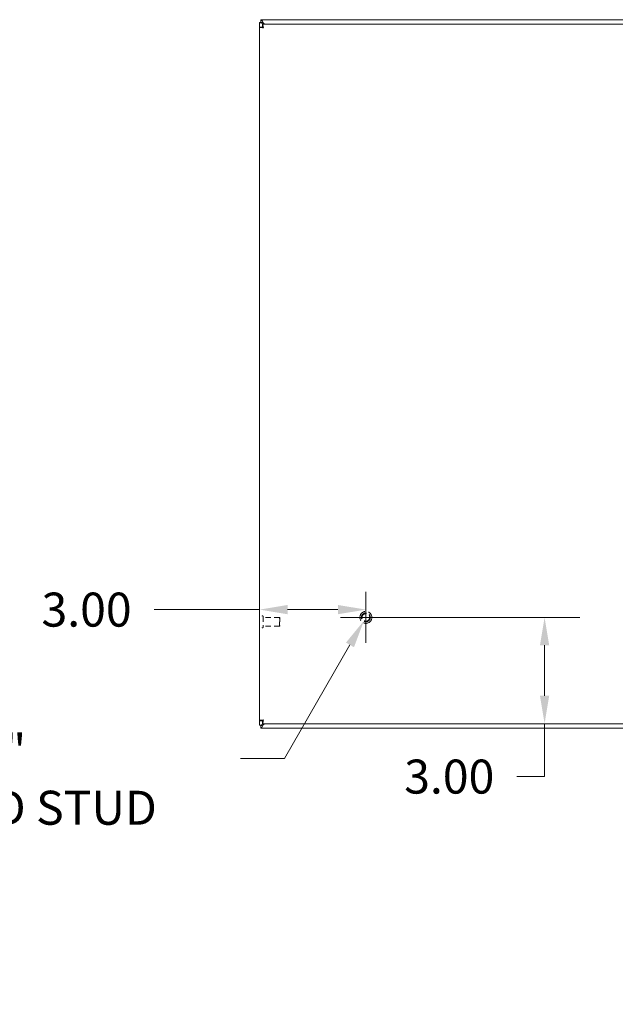
# Model space of a CAD drawing. Units: inches. Extents: x 3 to 132, y 4 to 85.
# Drawn here: x 31 to 48, y 31 to 59 of the extents above; entities that cross this region are included whole.
import ezdxf

# ---------------------------------------------------------------- set-up
doc = ezdxf.new("R2010")
doc.units = ezdxf.units.IN
doc.header["$LTSCALE"] = 8
doc.header["$MEASUREMENT"] = 0
doc.linetypes.add('DASHED', pattern=[0.2067, 0.1654, -0.0413])
for name, color, linetype, lineweight in [('Dimension (ANSI)', 7, 'Continuous', 13), ('Hidden (ANSI)', 7, 'DASHED', 15), ('Visible (ANSI)', 7, 'Continuous', 13)]:
    doc.layers.add(name, color=color, linetype=linetype, lineweight=lineweight)
doc.styles.add('Note Text (ANSI)', font='RomanS.shx')
doc.dimstyles.new('Default (ANSI)', dxfattribs={"dimscale": 8, "dimtxt": 0.12, "dimasz": 0.098425, "dimexe": 0.125, "dimexo": 0.0625, "dimgap": 0.031496, "dimtad": 0, "dimtih": 1, "dimtoh": 1, "dimrnd": 1e-08, "dimzin": 0, "dimdsep": 46, "dimtxsty": 'Note Text (ANSI)', "dimcen": 0.09, "dimdle": 0.393701, "dimclrd": 256, "dimclre": 256, "dimclrt": 256, "dimadec": 0, "dimazin": 1, "dimtfac": 1, "dimtofl": 0, "dimtmove": 0, "dimatfit": 3, "dimfxl": 1, "dimtolj": 1, "dimtzin": 4, "dimlwd": -1, "dimlwe": -1, "dimarcsym": 0})

# ---------------------------------------------------------------- blocks, each defined once
blk = doc.blocks.new('*D9')
at = {"layer": 'Defpoints', "color": 0, "transparency": 16777216}
for p in [(40.88, 41.831), (45.928, 41.831), (40.66, 38.831)]:
    blk.add_point(p, dxfattribs=at)
at = {"layer": 'Dimension (ANSI)', "transparency": 16777216}
for p, q in [((41.38, 41.831), (46.928, 41.831)), ((45.928, 41.043), (45.928, 39.618)), ((45.928, 38.831), (45.928, 37.337)), ((45.928, 37.337), (45.141, 37.337))]:
    blk.add_line(p, q, dxfattribs=at)
for points in [[(45.797, 41.043), (46.059, 41.043), (45.928, 41.831)], [(45.797, 39.618), (46.059, 39.618), (45.928, 38.831)]]:
    blk.add_solid(points, dxfattribs=at)
at = {"layer": 'Dimension (ANSI)', "transparency": 16777216, "insert": (41.963, 37.817), "char_height": 0.96, "attachment_point": 1, "style": 'Note Text (ANSI)'}
blk.add_mtext('\\A1;3.00', dxfattribs=at)
blk = doc.blocks.new('*D10')
at = {"layer": 'Defpoints', "color": 0, "transparency": 16777216}
for p in [(40.88, 42.051), (40.88, 41.831), (37.88, 41.31)]:
    blk.add_point(p, dxfattribs=at)
at = {"layer": 'Dimension (ANSI)', "transparency": 16777216}
for p, q in [((37.88, 42.051), (34.897, 42.051)), ((40.092, 42.051), (38.667, 42.051))]:
    blk.add_line(p, q, dxfattribs=at)
for points in [[(38.667, 42.182), (38.667, 41.92), (37.88, 42.051)], [(40.092, 42.182), (40.092, 41.92), (40.88, 42.051)]]:
    blk.add_solid(points, dxfattribs=at)
at = {"layer": 'Dimension (ANSI)', "transparency": 16777216, "insert": (31.719, 42.531), "char_height": 0.96, "attachment_point": 1, "style": 'Note Text (ANSI)'}
blk.add_mtext('\\A1;3.00', dxfattribs=at)
blk = doc.blocks.new('*D11')
at = {"layer": 'Defpoints', "color": 0, "transparency": 16777216}
for p in [(40.825, 41.736), (40.934, 41.925)]:
    blk.add_point(p, dxfattribs=at)
at = {"layer": 'Dimension (ANSI)', "transparency": 16777216}
for p, q in [((40.88, 41.111), (40.88, 42.551)), ((40.16, 41.831), (41.6, 41.831)), ((38.583, 37.852), (40.431, 41.054)), ((37.34, 37.852), (38.583, 37.852))]:
    blk.add_line(p, q, dxfattribs=at)
blk.add_solid([(40.318, 41.12), (40.545, 40.988), (40.825, 41.736)], dxfattribs=at)
at = {"layer": 'Dimension (ANSI)', "transparency": 16777216, "insert": (23.191, 38.538), "char_height": 0.96, "attachment_point": 1, "style": 'Note Text (ANSI)'}
blk.add_mtext('\\A1; 1/4-20 X 1/2"\\PS.S. GROUND STUD', dxfattribs=at)

msp = doc.modelspace()

# ---------------------------------------------------------------- linework, layer by layer
at = {"layer": 'Hidden (ANSI)', "ltscale": 0.001448}
for p, q in [((37.9669, 41.8741), (37.9604, 41.8741)), ((37.9669, 41.5371), (37.9604, 41.5371))]:
    msp.add_line(p, q, dxfattribs=at)
at = {"layer": 'Hidden (ANSI)', "ltscale": 0.11995}
msp.add_line((37.9749, 41.8661), (37.9749, 41.5451), dxfattribs=at)
at = {"layer": 'Hidden (ANSI)', "ltscale": 0.109849}
for p, q in [((38.4367, 41.8306), (37.9749, 41.8306)), ((38.4367, 41.5806), (37.9749, 41.5806))]:
    msp.add_line(p, q, dxfattribs=at)
at = {"layer": 'Hidden (ANSI)', "ltscale": 0.093397}
msp.add_line((38.4367, 41.5806), (38.4367, 41.8306), dxfattribs=at)
at = {"layer": 'Hidden (ANSI)', "ltscale": 0.005186}
for p, q in [((38.4524, 41.8149), (38.4367, 41.8306)), ((38.4524, 41.5963), (38.4367, 41.5806))]:
    msp.add_line(p, q, dxfattribs=at)
at = {"layer": 'Hidden (ANSI)', "ltscale": 0.081653}
msp.add_line((38.4524, 41.8149), (38.4524, 41.5963), dxfattribs=at)
at = {"layer": 'Hidden (ANSI)', "ltscale": 0.251967}
msp.add_circle((40.8797, 41.8306), 0.1685, dxfattribs=at)
at = {"layer": 'Hidden (ANSI)', "ltscale": 0.186893}
msp.add_circle((40.8797, 41.8306), 0.125, dxfattribs=at)
at = {"layer": 'Hidden (ANSI)', "ltscale": 0.163407}
msp.add_circle((40.8797, 41.8306), 0.1093, dxfattribs=at)
at = {"layer": 'Hidden (ANSI)', "ltscale": 0.002892}
for centre, start, end in [((37.9604, 41.8661), 90, 180), ((37.9669, 41.8661), 0, 90), ((37.9604, 41.5451), 180, 270), ((37.9669, 41.5451), 270, 0)]:
    msp.add_arc(centre, 0.008, start, end, dxfattribs=at)
at = {"layer": 'Visible (ANSI)'}
for p, q in [((37.9154, 58.6316), (37.9154, 58.7056)), ((37.9154, 58.7056), (57.2279, 58.7056)), ((37.8784, 58.6256), (37.9522, 58.6256)), ((37.8784, 38.7856), (37.8784, 58.6256)), ((37.8797, 38.9156), (37.8797, 58.4955)), ((37.9537, 58.4955), (37.8797, 58.4955)), ((37.9648, 58.5806), (57.6072, 58.5806)), ((37.9648, 58.5066), (37.9648, 58.5806)), ((37.968, 58.6049), (37.9923, 58.5806)), ((38.0144, 58.5806), (37.979, 58.616)), ((37.9522, 38.7856), (37.8784, 38.7856)), ((37.9537, 38.9156), (37.8797, 38.9156)), ((37.9154, 38.7056), (37.9154, 38.7796)), ((57.2279, 38.7056), (37.9154, 38.7056)), ((37.9648, 38.9046), (37.9648, 38.8306)), ((57.6072, 38.8306), (37.9648, 38.8306)), ((37.9923, 38.8306), (37.968, 38.8062)), ((37.979, 38.7952), (38.0144, 38.8306))]:
    msp.add_line(p, q, dxfattribs=at)
for points, knots in [([(37.979, 58.616), (37.9636, 58.65), (37.9482, 58.6832), (37.9328, 58.6974), (37.927, 58.7028), (37.9212, 58.7056), (37.9154, 58.7056)], [0, 0, 0, 0, 1.1400284, 1.1400284, 1.1400284, 1.5707963, 1.5707963, 1.5707963, 1.5707963]), ([(37.8784, 58.6256), (37.8784, 58.6206), (37.8996, 58.6156), (37.9306, 58.6106), (37.9423, 58.6087), (37.9551, 58.6068), (37.968, 58.6049)], [0, 0, 0, 0, 1.1400284, 1.1400284, 1.1400284, 1.5707963, 1.5707963, 1.5707963, 1.5707963]), ([(37.8797, 58.4955), (37.8797, 58.4908), (37.9026, 58.4861), (37.9368, 58.4814), (37.9516, 58.4794), (37.9683, 58.4774), (37.985, 58.4753)], [0, 0, 0, 0, 1.0950581, 1.0950581, 1.0950581, 1.5707963, 1.5707963, 1.5707963, 1.5707963]), ([(37.985, 58.4753), (37.9695, 58.4817), (37.9552, 58.488), (37.9538, 58.4944), (37.9538, 58.4948), (37.9537, 58.4951), (37.9537, 58.4955)], [0, 0, 0, 0, 1.4834748, 1.4834748, 1.4834748, 1.5707963, 1.5707963, 1.5707963, 1.5707963]), ([(37.985, 58.4753), (37.9803, 58.5137), (37.9756, 58.5513), (37.9709, 58.5689), (37.9688, 58.5765), (37.9668, 58.5806), (37.9648, 58.5806)], [0, 0, 0, 0, 1.0950581, 1.0950581, 1.0950581, 1.5707963, 1.5707963, 1.5707963, 1.5707963]), ([(37.985, 58.4753), (37.9786, 58.4908), (37.9722, 58.5051), (37.9659, 58.5064), (37.9655, 58.5065), (37.9651, 58.5066), (37.9648, 58.5066)], [0, 0, 0, 0, 1.4834748, 1.4834748, 1.4834748, 1.5707963, 1.5707963, 1.5707963, 1.5707963]), ([(37.985, 38.9358), (37.9465, 38.9311), (37.909, 38.9264), (37.8914, 38.9217), (37.8838, 38.9197), (37.8797, 38.9177), (37.8797, 38.9156)], [0, 0, 0, 0, 1.0950581, 1.0950581, 1.0950581, 1.5707963, 1.5707963, 1.5707963, 1.5707963]), ([(37.985, 38.9358), (37.9695, 38.9295), (37.9552, 38.9231), (37.9538, 38.9167), (37.9538, 38.9164), (37.9537, 38.916), (37.9537, 38.9156)], [0, 0, 0, 0, 1.4834748, 1.4834748, 1.4834748, 1.5707963, 1.5707963, 1.5707963, 1.5707963]), ([(37.9648, 38.8306), (37.9695, 38.8306), (37.9741, 38.8535), (37.9788, 38.8876), (37.9809, 38.9025), (37.9829, 38.9191), (37.985, 38.9358)], [0, 0, 0, 0, 1.0950581, 1.0950581, 1.0950581, 1.5707963, 1.5707963, 1.5707963, 1.5707963]), ([(37.985, 38.9358), (37.9786, 38.9204), (37.9722, 38.906), (37.9659, 38.9047), (37.9655, 38.9046), (37.9651, 38.9046), (37.9648, 38.9046)], [0, 0, 0, 0, 1.4834748, 1.4834748, 1.4834748, 1.5707963, 1.5707963, 1.5707963, 1.5707963]), ([(37.968, 38.8062), (37.9339, 38.8012), (37.9008, 38.7962), (37.8866, 38.7912), (37.8812, 38.7893), (37.8784, 38.7875), (37.8784, 38.7856)], [0, 0, 0, 0, 1.1400284, 1.1400284, 1.1400284, 1.5707963, 1.5707963, 1.5707963, 1.5707963]), ([(37.9154, 38.7056), (37.9308, 38.7056), (37.9462, 38.7268), (37.9616, 38.7578), (37.9674, 38.7694), (37.9732, 38.7823), (37.979, 38.7952)], [0, 0, 0, 0, 1.1400284, 1.1400284, 1.1400284, 1.5707963, 1.5707963, 1.5707963, 1.5707963])]:
    msp.add_open_spline(points, degree=3, knots=knots, dxfattribs=at)
for points in [[(37.9154, 58.6316), (37.9366, 58.6316), (37.9578, 58.6241), (37.979, 58.616)], [(37.9458, 58.6254), (37.9357, 58.6291), (37.9255, 58.6316), (37.9154, 58.6316)], [(37.9524, 58.6255), (37.9524, 58.6186), (37.9598, 58.6118), (37.968, 58.6049)], [(37.968, 58.616), (37.9599, 58.6191), (37.9525, 58.6223), (37.9524, 58.6255)], [(37.968, 58.616), (37.9638, 58.6179), (37.9596, 58.6198), (37.9555, 58.6216)], [(37.9154, 38.7796), (37.9366, 38.7796), (37.9578, 38.787), (37.979, 38.7952)], [(37.9458, 38.7857), (37.9357, 38.7821), (37.9255, 38.7796), (37.9154, 38.7796)], [(37.9524, 38.7856), (37.9524, 38.7925), (37.9598, 38.7994), (37.968, 38.8062)], [(37.968, 38.7952), (37.9599, 38.792), (37.9525, 38.7888), (37.9524, 38.7856)], [(37.968, 38.7952), (37.9638, 38.7932), (37.9596, 38.7913), (37.9555, 38.7895)]]:
    msp.add_open_spline(points, degree=3, dxfattribs=at)

# ---------------------------------------------------------------- dimensions: what is measured, and where the dimension line sits
at = {"layer": 'Dimension (ANSI)'}
dim = msp.add_diameter_dim_2p(p1=(40.9344, 41.9252), p2=(40.8251, 41.7359), text=' 1/4-20 X 1/2"\\PS.S. GROUND STUD', dimstyle='Default (ANSI)', override={"dimgap": 0.031496, "dimdec": 2, "dimlfac": 1, "dimtol": 0, "dimlim": 0, "dimtp": 0, "dimtm": 0, "dimtdec": 2, "dimtvp": -0.25}, dxfattribs=at)
dim.commit()
dim.dimension.update_dxf_attribs({"geometry": '*D11', "text_midpoint": (30.1397, 37.8524), "dimtype": 163})
dim = msp.add_linear_dim(base=(40.8797, 42.051), p1=(37.8797, 41.3096), p2=(40.8797, 41.8306), dimstyle='Default (ANSI)', override={"dimgap": 0.031496, "dimtih": 0, "dimtoh": 0, "dimdec": 2, "dimse1": 1, "dimse2": 1, "dimtol": 0, "dimlim": 0, "dimtp": 0, "dimtm": 0, "dimtdec": 2, "dimatfit": 2}, dxfattribs=at)
dim.commit()
dim.dimension.update_dxf_attribs({"geometry": '*D10', "text_midpoint": (33.1818, 42.051), "dimtype": 160})
dim = msp.add_linear_dim(base=(45.9282, 41.8306), p1=(40.6599, 38.8306), p2=(40.8797, 41.8306), angle=90, dimstyle='Default (ANSI)', override={"dimgap": 0.031496, "dimdec": 2, "dimse1": 1, "dimtol": 0, "dimlim": 0, "dimtp": 0, "dimtm": 0, "dimtdec": 2, "dimatfit": 2}, dxfattribs=at)
dim.commit()
dim.dimension.update_dxf_attribs({"geometry": '*D9', "text_midpoint": (43.426, 37.3374), "dimtype": 160})

doc.saveas('drawing.dxf')
